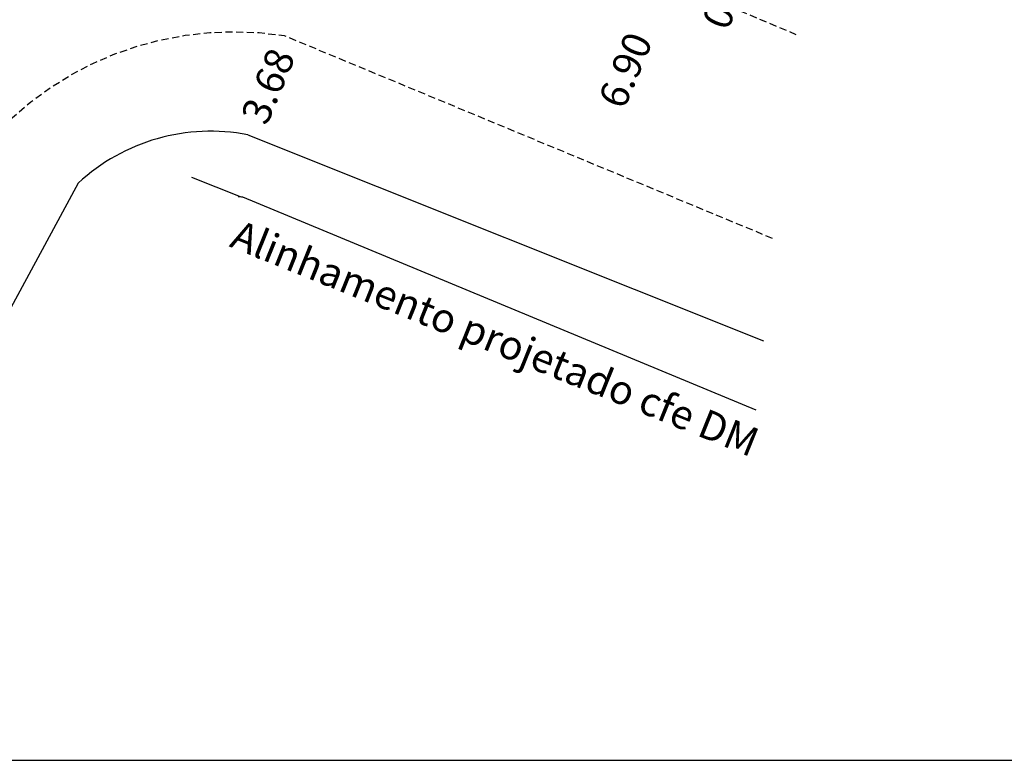
# Model space of a CAD drawing. Extents: x 181124 to 181573, y 1680560 to 1680745.
# Drawn here: x 181232 to 181267, y 1680654 to 1680680 of the extents above; entities that cross this region are included whole.
import ezdxf

# ---------------------------------------------------------------- set-up
doc = ezdxf.new("R2010")
doc.units = 0
doc.header["$MEASUREMENT"] = 0
doc.header["$PDMODE"] = 2
doc.header["$PDSIZE"] = 0.5
doc.linetypes.add('CONTINUO', pattern=[0])
doc.linetypes.add('DASHED2', pattern=[0.375, 0.25, -0.125])
doc.layers.get('DEFPOINTS').update_dxf_attribs({"linetype": 'CONTINUOUS'})
for name, color, linetype in [('T-ALINH-PROJ-C', 6, 'CONTINUOUS'), ('T-EDIF', 5, 'CONTINUOUS'), ('T-MFIO-EXI', 7, 'DASHED2'), ('T-TEXTP', 7, 'CONTINUOUS'), ('TG', 7, 'CONTINUO')]:
    doc.layers.add(name, color=color, linetype=linetype)
doc.styles.get("Standard").update_dxf_attribs({"font": 'ARIAL.TTF'})
doc.dimstyles.new('MVS', dxfattribs={"dimtxt": 1, "dimasz": 0.18, "dimexe": 0.18, "dimexo": 0.0625, "dimgap": 0.09, "dimtad": 0, "dimzin": 0, "dimdsep": 46, "dimtxsty": 'Standard', "dimcen": 0.09, "dimse1": 1, "dimse2": 1, "dimsd1": 1, "dimsd2": 1, "dimaunit": 1, "dimadec": 0, "dimazin": 0, "dimtfac": 1, "dimtofl": 0, "dimtmove": 0, "dimatfit": 3, "dimfxl": 0, "dimtolj": 1, "dimtzin": 0, "dimarcsym": 0})

# ---------------------------------------------------------------- blocks, each defined once
blk = doc.blocks.new('*D144')
at = {"layer": 'DEFPOINTS', "color": 0}
for p in [(181241.714, 1680679.147), (181241.714, 1680679.147), (181240.302, 1680675.744)]:
    blk.add_point(p, dxfattribs=at)
at = {"layer": 'T-TEXTP', "color": 0, "insert": (181241.008, 1680677.446), "char_height": 1, "attachment_point": 5, "rotation": 67.4657}
blk.add_mtext('\\A1;3.68', dxfattribs=at)
blk = doc.blocks.new('*D169')
at = {"layer": 'DEFPOINTS', "color": 0}
for p in [(181254.695, 1680681.234), (181254.814, 1680681.184), (181252.026, 1680674.868)]:
    blk.add_point(p, dxfattribs=at)
at = {"layer": 'T-TEXTP', "color": 0, "insert": (181253.48, 1680678.001), "char_height": 1, "attachment_point": 5, "rotation": 67.2504}
blk.add_mtext('\\A1;6.90', dxfattribs=at)
blk = doc.blocks.new('*D197')
at = {"layer": 'DEFPOINTS', "color": 0}
for p in [(181257.277, 1680681.21), (181257.285, 1680681.206), (181256.9, 1680680.31)]:
    blk.add_point(p, dxfattribs=at)
at = {"layer": 'T-TEXTP', "color": 0, "insert": (181257.096, 1680680.756), "char_height": 1, "attachment_point": 5, "rotation": 67.262}
blk.add_mtext('\\A1;0.98', dxfattribs=at)

msp = doc.modelspace()

# ---------------------------------------------------------------- linework, layer by layer
at = {"layer": 'T-ALINH-PROJ-C'}
msp.add_line((181238.341, 1680674.271), (181240.04, 1680673.587), dxfattribs=at)
at = {"layer": 'T-ALINH-PROJ-C', "flags": 128}
msp.add_lwpolyline([(181239.962, 1680673.59, -0.00681), (181240.118, 1680673.584), (181258.029, 1680666.152)], format="xyb", dxfattribs=at)
at = {"layer": 'T-EDIF', "linetype": 'Continuous'}
for p, q in [((181240.302, 1680675.744), (181258.294, 1680668.553)), ((181234.387, 1680674.06), (181229.386, 1680664.848))]:
    msp.add_line(p, q, dxfattribs=at)
msp.add_arc((181239.006, 1680669.067), 6.802, 79.0143, 132.7677, dxfattribs=at)
at = {"layer": 'T-MFIO-EXI', "flags": 128}
for points in [[(181259.583, 1680680.243, -0.000541), (181241.244, 1680687.949, 0.903829), (181240.846, 1680687.052, 0.000428), (181259.471, 1680679.232, 0.000428)], [(181224.915, 1680664.455), (181229.916, 1680673.667, -0.308058), (181241.571, 1680679.206), (181258.685, 1680672.105)]]:
    msp.add_lwpolyline(points, format="xyb", dxfattribs=at)
at = {"layer": 'T-TEXTP'}
msp.add_line((181220.299, 1680653.927), (181286.066, 1680653.927), dxfattribs=at)

# ---------------------------------------------------------------- texts
at = {"layer": 'TG', "insert": (181240.006, 1680672.8), "char_height": 1.0157, "width": 34.28433, "attachment_point": 1, "rotation": 338.0041}
msp.add_mtext('Alinhamento projetado cfe DM', dxfattribs=at)

# ---------------------------------------------------------------- dimensions: what is measured, and where the dimension line sits
at = {"layer": 'T-TEXTP'}
dim = msp.add_linear_dim(base=(181257.285, 1680681.206), p1=(181256.9, 1680680.31), p2=(181257.277, 1680681.21), angle=67.262, dimstyle='MVS', dxfattribs=at)
dim.commit()
dim.dimension.update_dxf_attribs({"geometry": '*D197', "text_midpoint": (181257.096, 1680680.756), "dimtype": 161})
for p1, p2, distance, picture, middle in [((181252.026, 1680674.868), (181254.695, 1680681.234), -0.129, '*D169', (181253.48, 1680678.001)), ((181240.302, 1680675.744), (181241.714, 1680679.147), 0, '*D144', (181241.008, 1680677.446))]:
    dim = msp.add_aligned_dim(p1=p1, p2=p2, distance=distance, dimstyle='MVS', dxfattribs=at)
    dim.commit()
    dim.dimension.update_dxf_attribs({"geometry": picture, "text_midpoint": middle})

doc.saveas('drawing.dxf')
